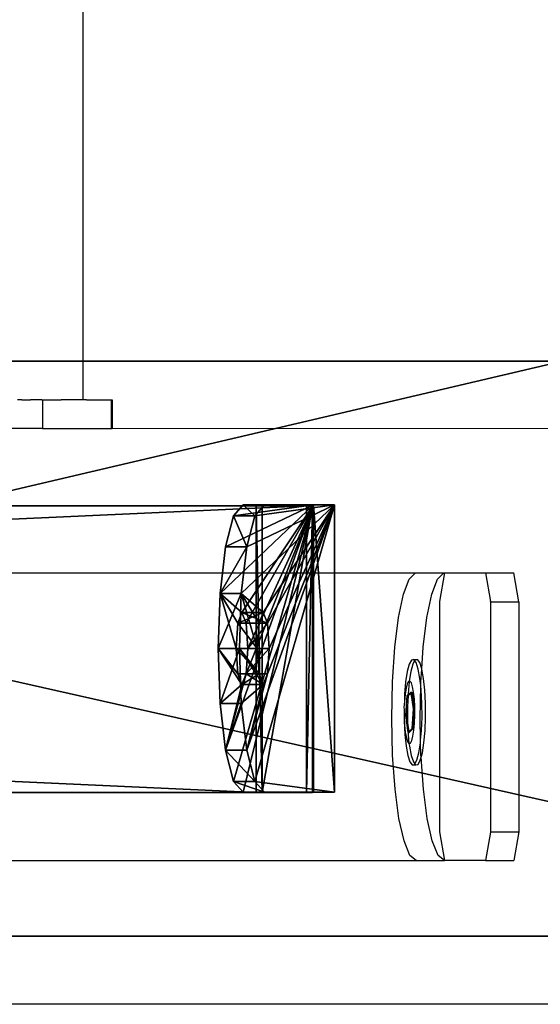
# Model space of a CAD drawing. Units: centimetres. Extents: x -1281 to 1283, y -807 to 806.
# Drawn here: x 1264 to 1272, y -152 to -138 of the extents above; entities that cross this region are included whole.
import ezdxf

# ---------------------------------------------------------------- set-up
doc = ezdxf.new("R2010")
doc.units = ezdxf.units.CM
doc.header["$LTSCALE"] = 2.54
doc.layers.get('0').update_dxf_attribs({"true_color": 0xff5454})
doc.layers.add('VP-EQ', color=7, linetype='Continuous', true_color=0x8a3492, plot=False)

# ---------------------------------------------------------------- blocks, each defined once
blk = doc.blocks.new('Grupuj_138')
at = {"color": 0}
mesh = blk.add_polyface(dxfattribs=at)
corners = [(0, 64.11, 201.397), (8, 99.623, 0), (0, 99.623, 0), (8, 64.11, 201.397)]
mesh.append_faces([[corners[k] for k in face] for face in [(0, 1, 2), (1, 0, 3)]], dxfattribs={"vtx0": -1, "color": 0})
mesh = blk.add_polyface(dxfattribs=at)
corners = [(0, 0, 201.397), (0, 57.396, 193.397), (0, 0, 193.397), (0, 64.11, 201.397), (0, 91.5, 0), (0, 99.623, 0)]
mesh.append_faces([[corners[k] for k in face] for face in [(0, 1, 2), (4, 3, 5)]], dxfattribs={"vtx0": -1, "color": 0})
mesh.append_faces([[corners[k] for k in face] for face in [(1, 3, 4)]], dxfattribs={"vtx0": -1, "vtx1": -1, "color": 0})
mesh.append_faces([[corners[k] for k in face] for face in [(1, 0, 3)]], dxfattribs={"vtx0": -1, "vtx2": -1, "color": 0})
mesh = blk.add_polyface(dxfattribs=at)
corners = [(8, 0, 193.397), (8, 64.11, 201.397), (8, 0, 201.397), (8, 57.396, 193.397), (8, 91.5), (8, 99.623, 0)]
mesh.append_faces([[corners[k] for k in face] for face in [(0, 1, 2), (1, 4, 5)]], dxfattribs={"vtx0": -1, "color": 0})
mesh.append_faces([[corners[k] for k in face] for face in [(1, 0, 3), (1, 3, 4)]], dxfattribs={"vtx0": -1, "vtx2": -1, "color": 0})
mesh = blk.add_polyface(dxfattribs=at)
corners = [(8, 57.396, 193.397), (0, 91.5, 0), (8, 91.5), (0, 57.396, 193.397)]
mesh.append_faces([[corners[k] for k in face] for face in [(0, 1, 2), (1, 0, 3)]], dxfattribs={"vtx0": -1, "color": 0})
blk = doc.blocks.new('Komponent_165')
at = {"color": 9, "true_color": 0xc8c8c8}
blk.add_blockref('Grupuj_138', (0, 0), dxfattribs=at)
blk = doc.blocks.new('Grupuj_130')
at = {"color": 0}
mesh = blk.add_polyface(dxfattribs=at)
corners = [(0.1, 4, 8), (0.1, 0, 2.105), (0.1, 0, 8), (0.1, 0.152, 1.3), (0.1, 0.586, 0.617), (0.1, 1.646, 2.354), (0.1, 1.5, 2), (0.1, 1.235, 0.16), (0.1, 2, 2.5), (0.1, 2.354, 2.354), (0.1, 2.5, 2), (0.1, 2.765, 0.16), (0.1, 3.414, 0.617), (0.1, 3.848, 1.3), (0.1, 4, 2.105), (0.1, 2), (0.1, 1.646, 1.646), (0.1, 2, 1.5), (0.1, 2.354, 1.646)]
mesh.append_faces([[corners[k] for k in face] for face in [(0, 1, 2), (13, 0, 14)]], dxfattribs={"vtx0": -1, "color": 0})
mesh.append_faces([[corners[k] for k in face] for face in [(1, 0, 3), (3, 0, 4), (4, 6, 7), (5, 0, 8), (8, 0, 9), (9, 0, 10), (11, 0, 12), (12, 0, 13), (15, 17, 11)]], dxfattribs={"vtx0": -1, "vtx1": -1, "color": 0})
mesh.append_faces([[corners[k] for k in face] for face in [(4, 0, 5), (10, 0, 11)]], dxfattribs={"vtx0": -1, "vtx1": -1, "vtx2": -1, "color": 0})
mesh.append_faces([[corners[k] for k in face] for face in [(4, 5, 6), (6, 15, 7), (15, 6, 16), (15, 16, 17), (11, 17, 18), (11, 18, 10)]], dxfattribs={"vtx0": -1, "vtx2": -1, "color": 0})
mesh = blk.add_polyface(dxfattribs=at)
corners = [(0.1, 4, 8), (0.4, 4, 2.105), (0.1, 4, 2.105), (0.4, 4, 8)]
mesh.append_faces([[corners[k] for k in face] for face in [(0, 1, 2), (1, 0, 3)]], dxfattribs={"vtx0": -1, "color": 0})
mesh = blk.add_polyface(dxfattribs=at)
corners = [(0.4, 0, 8), (0.1, 4, 8), (0.1, 0, 8), (0.4, 4, 8)]
mesh.append_faces([[corners[k] for k in face] for face in [(0, 1, 2), (1, 0, 3)]], dxfattribs={"vtx0": -1, "color": 0})
mesh = blk.add_polyface(dxfattribs=at)
corners = [(0.1, 4, 2.105), (0.4, 3.848, 1.3), (0.1, 3.848, 1.3), (0.4, 4, 2.105)]
mesh.append_faces([[corners[k] for k in face] for face in [(0, 1, 2), (1, 0, 3)]], dxfattribs={"vtx0": -1, "color": 0})
mesh = blk.add_polyface(dxfattribs=at)
corners = [(0.4, 2), (0.4, 1.5, 2), (0.4, 1.235, 0.16), (0.4, 1.646, 1.646), (0.4, 2, 1.5), (0.4, 2.765, 0.16), (0.4, 2.354, 1.646), (0.4, 2.5, 2), (0.4, 0.152, 1.3), (0.4, 0, 8), (0.4, 0, 2.105), (0.4, 4, 8), (0.4, 0.586, 0.617), (0.4, 1.646, 2.354), (0.4, 2, 2.5), (0.4, 2.354, 2.354), (0.4, 3.414, 0.617), (0.4, 3.848, 1.3), (0.4, 4, 2.105)]
mesh.append_faces([[corners[k] for k in face] for face in [(8, 9, 10), (11, 17, 18)]], dxfattribs={"vtx0": -1, "color": 0})
mesh.append_faces([[corners[k] for k in face] for face in [(0, 1, 2), (1, 0, 3), (3, 0, 4), (4, 5, 6), (6, 5, 7), (9, 8, 11), (13, 12, 1)]], dxfattribs={"vtx0": -1, "vtx1": -1, "color": 0})
mesh.append_faces([[corners[k] for k in face] for face in [(11, 12, 13), (11, 7, 5)]], dxfattribs={"vtx0": -1, "vtx1": -1, "vtx2": -1, "color": 0})
mesh.append_faces([[corners[k] for k in face] for face in [(4, 0, 5), (11, 8, 12), (1, 12, 2), (11, 13, 14), (11, 14, 15), (11, 15, 7), (11, 5, 16), (11, 16, 17)]], dxfattribs={"vtx0": -1, "vtx2": -1, "color": 0})
mesh = blk.add_polyface(dxfattribs=at)
corners = [(0.1, 3.848, 1.3), (0.4, 3.414, 0.617), (0.1, 3.414, 0.617), (0.4, 3.848, 1.3)]
mesh.append_faces([[corners[k] for k in face] for face in [(0, 1, 2), (1, 0, 3)]], dxfattribs={"vtx0": -1, "color": 0})
mesh = blk.add_polyface(dxfattribs=at)
corners = [(0.4, 3.414, 0.617), (0.1, 2.765, 0.16), (0.1, 3.414, 0.617), (0.4, 2.765, 0.16)]
mesh.append_faces([[corners[k] for k in face] for face in [(0, 1, 2), (1, 0, 3)]], dxfattribs={"vtx0": -1, "color": 0})
mesh = blk.add_polyface(dxfattribs=at)
corners = [(0.4, 2.765, 0.16), (0.1, 2), (0.1, 2.765, 0.16), (0.4, 2)]
mesh.append_faces([[corners[k] for k in face] for face in [(0, 1, 2), (1, 0, 3)]], dxfattribs={"vtx0": -1, "color": 0})
mesh = blk.add_polyface(dxfattribs=at)
corners = [(0.4, 2.354, 2.354), (0.1, 2.5, 2), (0.4, 2.5, 2), (0.1, 2.354, 2.354)]
mesh.append_faces([[corners[k] for k in face] for face in [(0, 1, 2), (1, 0, 3)]], dxfattribs={"vtx0": -1, "color": 0})
mesh = blk.add_polyface(dxfattribs=at)
corners = [(0.4, 2.5, 2), (0.1, 2.354, 1.646), (0.4, 2.354, 1.646), (0.1, 2.5, 2)]
mesh.append_faces([[corners[k] for k in face] for face in [(0, 1, 2), (1, 0, 3)]], dxfattribs={"vtx0": -1, "color": 0})
mesh = blk.add_polyface(dxfattribs=at)
corners = [(0.4, 2.354, 2.354), (0.1, 2, 2.5), (0.1, 2.354, 2.354), (0.4, 2, 2.5)]
mesh.append_faces([[corners[k] for k in face] for face in [(0, 1, 2), (1, 0, 3)]], dxfattribs={"vtx0": -1, "color": 0})
mesh = blk.add_polyface(dxfattribs=at)
corners = [(0.4, 2, 1.5), (0.1, 2.354, 1.646), (0.1, 2, 1.5), (0.4, 2.354, 1.646)]
mesh.append_faces([[corners[k] for k in face] for face in [(0, 1, 2), (1, 0, 3)]], dxfattribs={"vtx0": -1, "color": 0})
mesh = blk.add_polyface(dxfattribs=at)
corners = [(0.4, 2, 2.5), (0.1, 1.646, 2.354), (0.1, 2, 2.5), (0.4, 1.646, 2.354)]
mesh.append_faces([[corners[k] for k in face] for face in [(0, 1, 2), (1, 0, 3)]], dxfattribs={"vtx0": -1, "color": 0})
mesh = blk.add_polyface(dxfattribs=at)
corners = [(0.4, 1.646, 1.646), (0.1, 2, 1.5), (0.1, 1.646, 1.646), (0.4, 2, 1.5)]
mesh.append_faces([[corners[k] for k in face] for face in [(0, 1, 2), (1, 0, 3)]], dxfattribs={"vtx0": -1, "color": 0})
mesh = blk.add_polyface(dxfattribs=at)
corners = [(0.4, 2), (0.1, 1.235, 0.16), (0.1, 2), (0.4, 1.235, 0.16)]
mesh.append_faces([[corners[k] for k in face] for face in [(0, 1, 2), (1, 0, 3)]], dxfattribs={"vtx0": -1, "color": 0})
mesh = blk.add_polyface(dxfattribs=at)
corners = [(0.1, 1.646, 2.354), (0.4, 1.5, 2), (0.1, 1.5, 2), (0.4, 1.646, 2.354)]
mesh.append_faces([[corners[k] for k in face] for face in [(0, 1, 2), (1, 0, 3)]], dxfattribs={"vtx0": -1, "color": 0})
mesh = blk.add_polyface(dxfattribs=at)
corners = [(0.1, 1.5, 2), (0.4, 1.646, 1.646), (0.1, 1.646, 1.646), (0.4, 1.5, 2)]
mesh.append_faces([[corners[k] for k in face] for face in [(0, 1, 2), (1, 0, 3)]], dxfattribs={"vtx0": -1, "color": 0})
mesh = blk.add_polyface(dxfattribs=at)
corners = [(0.4, 1.235, 0.16), (0.1, 0.586, 0.617), (0.1, 1.235, 0.16), (0.4, 0.586, 0.617)]
mesh.append_faces([[corners[k] for k in face] for face in [(0, 1, 2), (1, 0, 3)]], dxfattribs={"vtx0": -1, "color": 0})
mesh = blk.add_polyface(dxfattribs=at)
corners = [(0.4, 0.152, 1.3), (0.1, 0.586, 0.617), (0.4, 0.586, 0.617), (0.1, 0.152, 1.3)]
mesh.append_faces([[corners[k] for k in face] for face in [(0, 1, 2), (1, 0, 3)]], dxfattribs={"vtx0": -1, "color": 0})
mesh = blk.add_polyface(dxfattribs=at)
corners = [(0.4, 0, 2.105), (0.1, 0.152, 1.3), (0.4, 0.152, 1.3), (0.1, 0, 2.105)]
mesh.append_faces([[corners[k] for k in face] for face in [(0, 1, 2), (1, 0, 3)]], dxfattribs={"vtx0": -1, "color": 0})
mesh = blk.add_polyface(dxfattribs=at)
corners = [(0.4, 0, 8), (0.1, 0, 2.105), (0.4, 0, 2.105), (0.1, 0, 8)]
mesh.append_faces([[corners[k] for k in face] for face in [(0, 1, 2), (1, 0, 3)]], dxfattribs={"vtx0": -1, "color": 0})
blk = doc.blocks.new('Komponent_52')
at = {"color": 9, "true_color": 0xc8c8c8}
blk.add_blockref('Grupuj_130', (0, 0), dxfattribs=at)
blk = doc.blocks.new('Grupuj_70')
at = {"color": 0}
mesh = blk.add_polyface(dxfattribs=at)
corners = [(87.438, 0, 3.95), (0, 3.986, 3.95), (0, 0, 3.95), (87.438, 3.986, 3.95)]
mesh.append_faces([[corners[k] for k in face] for face in [(0, 1, 2), (1, 0, 3)]], dxfattribs={"vtx0": -1, "color": 0})
mesh = blk.add_polyface(dxfattribs=at)
corners = [(0, 3.986, 3.95), (88.138, 3.986), (0, 3.986), (88.225, 3.986, 0.015), (87.438, 3.986, 3.95), (87.525, 3.986, 3.966)]
mesh.append_faces([[corners[k] for k in face] for face in [(0, 1, 2), (3, 4, 5)]], dxfattribs={"vtx0": -1, "color": 0})
mesh.append_faces([[corners[k] for k in face] for face in [(1, 0, 3)]], dxfattribs={"vtx0": -1, "vtx1": -1, "color": 0})
mesh.append_faces([[corners[k] for k in face] for face in [(3, 0, 4)]], dxfattribs={"vtx0": -1, "vtx2": -1, "color": 0})
mesh = blk.add_polyface(dxfattribs=at)
corners = [(88.138, 3.986), (0, 0), (0, 3.986), (88.138, 0)]
mesh.append_faces([[corners[k] for k in face] for face in [(0, 1, 2), (1, 0, 3)]], dxfattribs={"vtx0": -1, "color": 0})
mesh = blk.add_polyface(dxfattribs=at)
corners = [(87.525, 0, 3.966), (87.438, 3.986, 3.95), (87.438, 0, 3.95), (87.525, 3.986, 3.966)]
mesh.append_faces([[corners[k] for k in face] for face in [(0, 1, 2), (1, 0, 3)]], dxfattribs={"vtx0": -1, "color": 0})
mesh = blk.add_polyface(dxfattribs=at)
corners = [(88.225, 3.986, 0.015), (87.525, 0, 3.966), (88.225, 0, 0.015), (87.525, 3.986, 3.966)]
mesh.append_faces([[corners[k] for k in face] for face in [(0, 1, 2), (1, 0, 3)]], dxfattribs={"vtx0": -1, "color": 0})
mesh = blk.add_polyface(dxfattribs=at)
corners = [(88.225, 3.986, 0.015), (88.138, 0), (88.138, 3.986), (88.225, 0, 0.015)]
mesh.append_faces([[corners[k] for k in face] for face in [(0, 1, 2), (1, 0, 3)]], dxfattribs={"vtx0": -1, "color": 0})
mesh = blk.add_polyface(dxfattribs=at)
corners = [(87.525, 0, 3.966), (87.438, 0, 3.95), (88.225, 0, 0.015), (0, 0), (88.138, 0), (0, 0, 3.95)]
mesh.append_faces([[corners[k] for k in face] for face in [(2, 3, 4)]], dxfattribs={"vtx0": -1, "color": 0})
mesh.append_faces([[corners[k] for k in face] for face in [(3, 2, 5), (5, 2, 1)]], dxfattribs={"vtx0": -1, "vtx1": -1, "color": 0})
mesh.append_faces([[corners[k] for k in face] for face in [(0, 1, 2)]], dxfattribs={"vtx1": -1, "color": 0})
blk = doc.blocks.new('Grupuj_4')
at = {"color": 9, "true_color": 0xc8c8c8, "rotation": 180}
blk.add_blockref('Grupuj_70', (88.531, 4.003, 4.05), dxfattribs=at)
at = {"color": 0, "extrusion": (0.165585, 0, 0.986196), "zscale": -1, "rotation": 90.00000000000006}
blk.add_blockref('Komponent_52', (4, 0.272, 12), dxfattribs=at)
blk = doc.blocks.new('Grupuj_6')
at = {"color": 0, "rotation": 270}
blk.add_blockref('Grupuj_4', (309.501, 88.831, 8.077), dxfattribs=at)
blk = doc.blocks.new('Grupuj_196')
at = {"color": 0}
for name, p in [('Komponent_165', (308, 131.927)), ('Grupuj_6', (0.496, 131.427, 5.556))]:
    blk.add_blockref(name, p, dxfattribs=at)
blk = doc.blocks.new('Grupuj_310')
at = {"color": 0, "rotation": 180}
blk.add_blockref('Grupuj_196', (970.776, 231.644, 0), dxfattribs=at)
blk = doc.blocks.new('2407A')
at = {"layer": 'VP-EQ', "color": 0}
for p, q in [((18566.65, -1633.336), (18566.65, -1638.933)), ((18565.8, -1638.933), (18565.74, -1638.934)), ((18565.8, -1638.933), (18565.92, -1638.932)), ((18566.08, -1638.933), (18565.92, -1638.932)), ((18566.08, -1638.933), (18566.086, -1638.932)), ((18566.086, -1638.932), (18566.086, -1639.332)), ((18566.086, -1638.932), (18566.348, -1638.933)), ((18566.353, -1638.932), (18566.348, -1638.933)), ((18566.65, -1638.933), (18566.353, -1638.932)), ((18566.701, -1638.931), (18566.65, -1638.933)), ((18566.701, -1638.931), (18567.043, -1638.93)), ((18567.043, -1638.93), (18567.058, -1638.93)), ((18567.043, -1638.93), (18567.044, -1639.33)), ((18567.058, -1638.93), (18567.059, -1639.33)), ((18565.92, -1639.332), (18565.624, -1639.333)), ((18566.086, -1639.332), (18565.92, -1639.332)), ((18566.086, -1639.332), (18567.044, -1639.33)), ((18567.044, -1639.33), (18567.059, -1639.33)), ((18583.615, -1639.341), (18567.059, -1639.33)), ((18576.304, -1639.341), (18567.059, -1639.33)), ((18548.508, -1641.341), (18571.279, -1641.341)), ((18571.192, -1641.426), (18571.279, -1641.341)), ((18571.279, -1641.341), (18571.673, -1641.341)), ((18571.586, -1641.426), (18571.673, -1641.341)), ((18571.618, -1641.738), (18571.688, -1641.341)), ((18571.673, -1641.341), (18571.688, -1641.341)), ((18571.688, -1641.341), (18572.254, -1641.341)), ((18572.254, -1641.341), (18572.648, -1641.341)), ((18572.254, -1641.341), (18572.323, -1641.736)), ((18572.717, -1641.741), (18572.648, -1641.341)), ((18571.112, -1641.637), (18571.192, -1641.426)), ((18571.506, -1641.637), (18571.586, -1641.426)), ((18571.043, -1641.96), (18571.112, -1641.637)), ((18571.437, -1641.96), (18571.506, -1641.637)), ((18571.618, -1644.941), (18571.618, -1641.738)), ((18572.323, -1641.741), (18572.323, -1641.736)), ((18572.323, -1641.741), (18572.323, -1644.941)), ((18572.323, -1641.741), (18572.717, -1641.741)), ((18572.717, -1641.741), (18572.717, -1644.941)), ((18570.991, -1642.375), (18571.043, -1641.96)), ((18571.385, -1642.375), (18571.437, -1641.96)), ((18570.958, -1642.853), (18570.991, -1642.375)), ((18571.364, -1642.674), (18571.385, -1642.375)), ((18571.19, -1642.609), (18571.162, -1642.712)), ((18571.222, -1642.552), (18571.19, -1642.609)), ((18571.239, -1642.609), (18571.211, -1642.712)), ((18571.255, -1642.545), (18571.222, -1642.552)), ((18571.266, -1642.56), (18571.239, -1642.609)), ((18571.255, -1642.545), (18571.304, -1642.545)), ((18571.266, -1642.56), (18571.255, -1642.545)), ((18571.271, -1642.552), (18571.266, -1642.56)), ((18571.287, -1642.587), (18571.266, -1642.56)), ((18571.304, -1642.545), (18571.271, -1642.552)), ((18571.316, -1642.677), (18571.287, -1642.587)), ((18571.336, -1642.587), (18571.304, -1642.545)), ((18571.364, -1642.674), (18571.336, -1642.587)), ((18571.162, -1642.712), (18571.14, -1642.853)), ((18571.211, -1642.712), (18571.19, -1642.847)), ((18571.34, -1642.807), (18571.316, -1642.677)), ((18571.352, -1642.853), (18571.365, -1642.677)), ((18571.365, -1642.677), (18571.364, -1642.674)), ((18571.39, -1642.807), (18571.365, -1642.677)), ((18570.948, -1643.364), (18570.958, -1642.853)), ((18571.14, -1642.853), (18571.124, -1643.023)), ((18571.162, -1642.883), (18571.146, -1642.944)), ((18571.181, -1642.849), (18571.162, -1642.883)), ((18571.189, -1642.853), (18571.174, -1643.023)), ((18571.19, -1642.847), (18571.181, -1642.849)), ((18571.19, -1642.847), (18571.189, -1642.853)), ((18571.201, -1642.845), (18571.19, -1642.847)), ((18571.22, -1642.87), (18571.201, -1642.845)), ((18571.237, -1642.923), (18571.22, -1642.87)), ((18571.251, -1643), (18571.237, -1642.923)), ((18571.351, -1642.907), (18571.34, -1642.807)), ((18571.342, -1643.364), (18571.351, -1642.907)), ((18571.351, -1642.907), (18571.352, -1642.853)), ((18571.358, -1642.97), (18571.351, -1642.907)), ((18571.407, -1642.97), (18571.39, -1642.807)), ((18571.124, -1643.023), (18571.124, -1643.127)), ((18571.133, -1643.027), (18571.124, -1643.127)), ((18571.146, -1642.944), (18571.133, -1643.027)), ((18571.143, -1643.324), (18571.161, -1643.044)), ((18571.161, -1643.044), (18571.173, -1643.034)), ((18571.161, -1643.044), (18571.177, -1643.044)), ((18571.177, -1643.044), (18571.167, -1643.198)), ((18571.173, -1643.034), (18571.212, -1642.998)), ((18571.174, -1643.023), (18571.173, -1643.034)), ((18571.173, -1643.034), (18571.177, -1643.044)), ((18571.177, -1643.044), (18571.214, -1643.011)), ((18571.212, -1642.998), (18571.228, -1642.998)), ((18571.212, -1642.998), (18571.214, -1643.011)), ((18571.214, -1643.011), (18571.228, -1642.998)), ((18571.214, -1643.011), (18571.245, -1643.231)), ((18571.228, -1642.998), (18571.26, -1643.231)), ((18571.262, -1643.096), (18571.251, -1643)), ((18571.368, -1643.153), (18571.358, -1642.97)), ((18571.417, -1643.153), (18571.407, -1642.97)), ((18571.124, -1643.127), (18571.117, -1643.21)), ((18571.267, -1643.204), (18571.262, -1643.096)), ((18571.369, -1643.345), (18571.368, -1643.153)), ((18571.418, -1643.345), (18571.417, -1643.153)), ((18571.117, -1643.21), (18571.119, -1643.238)), ((18571.119, -1643.238), (18571.12, -1643.351)), ((18571.175, -1643.558), (18571.143, -1643.324)), ((18571.143, -1643.324), (18571.158, -1643.324)), ((18571.158, -1643.324), (18571.166, -1643.21)), ((18571.168, -1643.39), (18571.158, -1643.324)), ((18571.167, -1643.198), (18571.166, -1643.21)), ((18571.166, -1643.21), (18571.168, -1643.39)), ((18571.245, -1643.231), (18571.226, -1643.511)), ((18571.26, -1643.231), (18571.242, -1643.511)), ((18571.245, -1643.231), (18571.26, -1643.231)), ((18571.264, -1643.428), (18571.268, -1643.318)), ((18571.268, -1643.318), (18571.267, -1643.204)), ((18570.96, -1643.873), (18570.948, -1643.364)), ((18571.12, -1643.351), (18571.118, -1643.402)), ((18571.118, -1643.402), (18571.128, -1643.586)), ((18571.12, -1643.351), (18571.126, -1643.46)), ((18571.126, -1643.46), (18571.136, -1643.556)), ((18571.168, -1643.39), (18571.168, -1643.402)), ((18571.168, -1643.402), (18571.175, -1643.558)), ((18571.189, -1643.545), (18571.168, -1643.402)), ((18571.255, -1643.529), (18571.264, -1643.428)), ((18571.349, -1643.671), (18571.342, -1643.364)), ((18571.362, -1643.533), (18571.369, -1643.345)), ((18571.411, -1643.533), (18571.418, -1643.345)), ((18571.128, -1643.586), (18571.146, -1643.748)), ((18571.136, -1643.556), (18571.151, -1643.633)), ((18571.189, -1643.545), (18571.175, -1643.558)), ((18571.175, -1643.558), (18571.191, -1643.558)), ((18571.175, -1643.558), (18571.177, -1643.586)), ((18571.177, -1643.586), (18571.187, -1643.711)), ((18571.226, -1643.511), (18571.189, -1643.545)), ((18571.191, -1643.558), (18571.189, -1643.545)), ((18571.242, -1643.511), (18571.191, -1643.558)), ((18571.226, -1643.511), (18571.242, -1643.511)), ((18571.242, -1643.612), (18571.255, -1643.529)), ((18571.349, -1643.671), (18571.362, -1643.533)), ((18571.396, -1643.703), (18571.411, -1643.533)), ((18571.151, -1643.633), (18571.168, -1643.686)), ((18571.168, -1643.686), (18571.187, -1643.711)), ((18571.187, -1643.711), (18571.207, -1643.706)), ((18571.187, -1643.711), (18571.195, -1643.748)), ((18571.207, -1643.706), (18571.225, -1643.673)), ((18571.225, -1643.673), (18571.242, -1643.612)), ((18571.324, -1643.844), (18571.346, -1643.703)), ((18571.346, -1643.703), (18571.349, -1643.671)), ((18571.354, -1643.873), (18571.346, -1643.703)), ((18571.373, -1643.844), (18571.396, -1643.703)), ((18570.994, -1644.347), (18570.96, -1643.873)), ((18571.146, -1643.748), (18571.17, -1643.879)), ((18571.17, -1643.879), (18571.199, -1643.968)), ((18571.195, -1643.748), (18571.219, -1643.879)), ((18571.219, -1643.879), (18571.249, -1643.968)), ((18571.296, -1643.946), (18571.324, -1643.844)), ((18571.357, -1643.905), (18571.354, -1643.873)), ((18571.357, -1643.905), (18571.373, -1643.844)), ((18571.199, -1643.968), (18571.232, -1644.011)), ((18571.232, -1644.011), (18571.265, -1644.003)), ((18571.232, -1644.011), (18571.281, -1644.011)), ((18571.249, -1643.968), (18571.269, -1643.995)), ((18571.265, -1644.003), (18571.269, -1643.995)), ((18571.269, -1643.995), (18571.296, -1643.946)), ((18571.269, -1643.995), (18571.281, -1644.011)), ((18571.281, -1644.011), (18571.314, -1644.003)), ((18571.314, -1644.003), (18571.345, -1643.946)), ((18571.345, -1643.946), (18571.357, -1643.905)), ((18571.388, -1644.347), (18571.357, -1643.905)), ((18571.048, -1644.754), (18570.994, -1644.347)), ((18571.442, -1644.754), (18571.388, -1644.347)), ((18571.118, -1645.068), (18571.048, -1644.754)), ((18571.512, -1645.068), (18571.442, -1644.754)), ((18571.688, -1645.341), (18571.618, -1644.941)), ((18572.323, -1644.946), (18572.254, -1645.341)), ((18572.323, -1644.941), (18572.717, -1644.941)), ((18572.323, -1644.941), (18572.323, -1644.946)), ((18572.717, -1644.941), (18572.648, -1645.341)), ((18571.2, -1645.269), (18571.118, -1645.068)), ((18571.594, -1645.269), (18571.512, -1645.068)), ((18548.508, -1645.341), (18571.287, -1645.341)), ((18571.287, -1645.341), (18571.2, -1645.269)), ((18571.287, -1645.341), (18571.681, -1645.341)), ((18571.681, -1645.341), (18571.594, -1645.269)), ((18571.688, -1645.341), (18571.681, -1645.341)), ((18572.254, -1645.341), (18571.688, -1645.341)), ((18572.254, -1645.341), (18572.648, -1645.341)), ((18576.304, -1647.341), (18563.292, -1647.341))]:
    blk.add_line(p, q, dxfattribs=at)

msp = doc.modelspace()

# ---------------------------------------------------------------- block references
at = {"color": 0, "rotation": 90.00000000000001}
msp.add_blockref('Grupuj_310', (1280.201, -805.826, 0), dxfattribs=at)
at = {"layer": 'VP-EQ', "color": 0}
msp.add_blockref('2407A', (-17301.337, 1495.345), dxfattribs=at)

doc.saveas('drawing.dxf')
